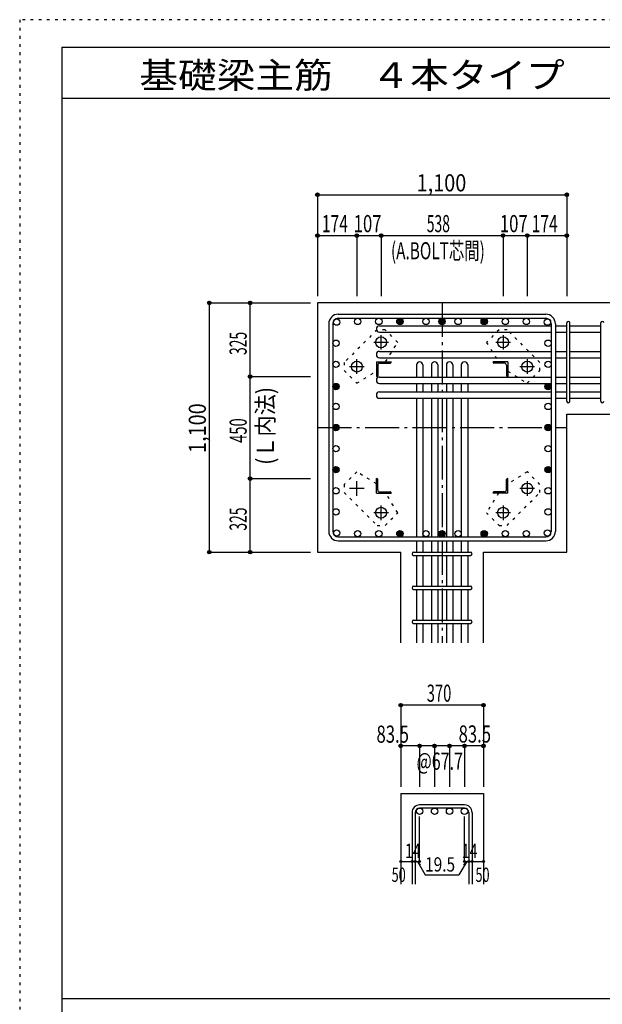
# Model space of a CAD drawing. Units: inches. Extents: x 141 to 12441, y 138 to 8778.
# Drawn here: x 141 to 2711, y 4433 to 8778 of the extents above; entities that cross this region are included whole.
import ezdxf

# ---------------------------------------------------------------- set-up
doc = ezdxf.new("R2010")
doc.units = ezdxf.units.IN
doc.header["$LTSCALE"] = 30
doc.header["$MEASUREMENT"] = 0
for name, pattern in [('CENTER', [12, 5, -0.8, 0.4, -0.8, 5]), ('DIVIDE', [13.2, 5, -0.8, 0.4, -0.8, 0.4, -0.8, 5]), ('DOT', [1.6, 0.4, -0.8, 0.4]), ('HIDDEN', [8, 1, -2, 2, -2, 1])]:
    doc.linetypes.add(name, pattern=pattern)
for name, color, linetype in [('002', 7, 'Continuous'), ('003', 7, 'Continuous'), ('004', 7, 'Continuous'), ('005', 7, 'Continuous'), ('006', 7, 'Continuous'), ('007', 7, 'Continuous'), ('008', 7, 'Continuous'), ('010', 7, 'Continuous'), ('014', 7, 'Continuous'), ('104', 7, 'Continuous'), ('241', 7, 'Continuous'), ('250', 7, 'Continuous')]:
    doc.layers.add(name, color=color, linetype=linetype)
doc.styles.add('DRACAD', font='txt', dxfattribs={"width": 0.85, "bigfont": 'extfont2'})

msp = doc.modelspace()

# ---------------------------------------------------------------- linework, layer by layer
at = {"layer": '002', "color": 2, "linetype": 'Continuous'}
for p, q in [((2954.2, 7528.3), (1454.2, 7528.3)), ((1454.2, 7528.3), (1454.2, 6428.3)), ((2554.2, 7037.8), (2954.2, 7037.8)), ((2554.2, 6428.3), (2554.2, 7037.8)), ((1454.2, 6428.3), (1821.7, 6428.3)), ((1821.7, 6028.3), (1821.7, 6428.3)), ((2186.7, 6028.3), (2186.7, 6428.3)), ((2186.7, 6428.3), (2554.2, 6428.3)), ((1821.7, 5363.3), (2186.7, 5363.3)), ((1821.7, 5363.3), (1821.7, 4963.3)), ((2186.7, 5363.3), (2186.7, 4963.3))]:
    msp.add_line(p, q, dxfattribs=at)
at = {"layer": '003', "color": 4, "linetype": 'CENTER'}
for p, q in [((1735.2, 7322.1), (1735.2, 7386.6)), ((2273.2, 7386.6), (2273.2, 7322.1)), ((1702.9, 7354.3), (1767.4, 7354.3)), ((2241, 7354.3), (2305.5, 7354.3)), ((1628.2, 7215.1), (1628.2, 7279.6)), ((2380.2, 7279.6), (2380.2, 7215.1)), ((1595.9, 7247.3), (1660.4, 7247.3)), ((2348, 7247.3), (2412.5, 7247.3)), ((1628.2, 6677), (1628.2, 6741.5)), ((2380.2, 6741.5), (2380.2, 6677)), ((1660.4, 6709.3), (1595.9, 6709.3)), ((2412.5, 6709.3), (2348, 6709.3)), ((1735.2, 6570), (1735.2, 6634.5)), ((2273.2, 6634.5), (2273.2, 6570)), ((1767.4, 6602.3), (1702.9, 6602.3)), ((2305.5, 6602.3), (2241, 6602.3))]:
    msp.add_line(p, q, dxfattribs=at)
at = {"layer": '003', "color": 4, "linetype": 'Continuous'}
for p, q in [((1714.2, 7268.3), (1779.2, 7268.3)), ((1714.2, 7268.3), (1714.2, 7203.3)), ((1728.7, 7262.3), (1775.2, 7262.3)), ((1779.2, 7268.3), (1779.2, 7266.3)), ((2294.2, 7268.3), (2229.2, 7268.3)), ((2229.2, 7266.3), (2229.2, 7268.3)), ((2279.7, 7262.3), (2233.2, 7262.3)), ((2294.2, 7268.3), (2294.2, 7203.3)), ((1720.2, 7253.8), (1720.2, 7207.3)), ((2288.2, 7253.8), (2288.2, 7207.3)), ((1716.2, 7203.3), (1714.2, 7203.3)), ((2294.2, 7203.3), (2292.2, 7203.3)), ((1714.2, 6753.3), (1716.2, 6753.3)), ((1714.2, 6688.3), (1714.2, 6753.3)), ((1720.2, 6702.8), (1720.2, 6749.3)), ((2288.2, 6702.8), (2288.2, 6749.3)), ((2292.2, 6753.3), (2294.2, 6753.3)), ((2294.2, 6688.3), (2294.2, 6753.3)), ((1728.7, 6694.3), (1775.2, 6694.3)), ((2279.7, 6694.3), (2233.2, 6694.3)), ((1714.2, 6688.3), (1779.2, 6688.3)), ((1779.2, 6690.3), (1779.2, 6688.3)), ((2229.2, 6688.3), (2229.2, 6690.3)), ((2294.2, 6688.3), (2229.2, 6688.3))]:
    msp.add_line(p, q, dxfattribs=at)
at = {"layer": '003', "color": 3, "linetype": 'Continuous'}
for centre in [(1735.2, 7354.3), (2273.2, 7354.3), (1628.2, 7247.3), (2380.2, 7247.3), (2380.2, 6709.3), (1735.2, 6602.3), (2273.2, 6602.3)]:
    msp.add_circle(centre, 24, dxfattribs=at)
at = {"layer": '003', "color": 4, "linetype": 'Continuous'}
for centre, radius, start, end in [((1728.7, 7253.8), 8.5, 90, 180), ((1775.2, 7266.3), 4, 270, 0), ((2233.2, 7266.3), 4, 180, 270), ((2279.7, 7253.8), 8.5, 0, 90), ((1716.2, 7207.3), 4, 270, 0), ((2292.2, 7207.3), 4, 180, 270), ((1716.2, 6749.3), 4, 0, 90), ((2292.2, 6749.3), 4, 90, 180), ((1728.7, 6702.8), 8.5, 180, 270), ((1775.2, 6690.3), 4, 0, 90), ((2233.2, 6690.3), 4, 90, 180), ((2279.7, 6702.8), 8.5, 270, 0)]:
    msp.add_arc(centre, radius, start, end, dxfattribs=at)
at = {"layer": '004', "color": 3, "linetype": 'Continuous'}
for centre in [(1539.1, 7443.4), (1632.1, 7446.3), (1725.2, 7446.3), (1818.2, 7446.3), (1933.2, 7446.3), (2004.2, 7446.3), (2004.2, 7446.3), (2075.2, 7446.3), (2190.2, 7446.3), (2190.2, 7446.3), (2283.2, 7446.3), (2376.3, 7446.3), (2469.3, 7443.4), (1536.2, 7350.4), (2472.2, 7350.4), (1536.2, 7257.3), (2472.2, 7257.3), (1536.2, 7159.3), (1536.2, 7159.3), (2472.2, 7159.3), (2472.2, 7159.3), (1536.2, 7071.3), (2472.2, 7071.3), (1536.2, 6978.3), (1536.2, 6978.3), (2472.2, 6978.3), (2472.2, 6978.3), (1536.2, 6885.3), (2472.2, 6885.3), (1536.2, 6792.3), (2472.2, 6792.3), (1536.2, 6699.3), (2472.2, 6699.3), (1536.2, 6606.2), (2472.2, 6606.2), (1539.1, 6513.2), (1632.1, 6510.3), (1725.2, 6510.3), (1818.2, 6510.3), (1933.2, 6510.3), (2004.2, 6510.3), (2004.2, 6510.3), (2075.2, 6510.3), (2190.2, 6510.3), (2190.2, 6510.3), (2283.2, 6510.3), (2376.3, 6510.3), (2469.3, 6513.2)]:
    msp.add_circle(centre, 14, dxfattribs=at)
at = {"layer": '004', "color": 4, "linetype": 'Continuous'}
for centre, radius in [((1818.2, 7446.3), 14), ((1818.2, 7446.3), 12.6), ((1818.2, 7446.3), 11.2), ((1818.2, 7446.3), 9.8), ((1818.2, 7446.3), 8.4), ((1818.2, 7446.3), 7), ((1818.2, 7446.3), 5.6), ((1818.2, 7446.3), 4.2), ((1818.2, 7446.3), 2.8), ((1818.2, 7446.3), 1.4), ((2004.2, 7446.3), 14), ((2004.2, 7446.3), 12.6), ((2004.2, 7446.3), 11.2), ((2004.2, 7446.3), 9.8), ((2004.2, 7446.3), 8.4), ((2004.2, 7446.3), 7), ((2004.2, 7446.3), 5.6), ((2004.2, 7446.3), 4.2), ((2004.2, 7446.3), 2.8), ((2004.2, 7446.3), 1.4), ((2190.2, 7446.3), 14), ((2190.2, 7446.3), 12.6), ((2190.2, 7446.3), 11.2), ((2190.2, 7446.3), 9.8), ((2190.2, 7446.3), 8.4), ((2190.2, 7446.3), 7), ((2190.2, 7446.3), 5.6), ((2190.2, 7446.3), 4.2), ((2190.2, 7446.3), 2.8), ((2190.2, 7446.3), 1.4), ((1536.2, 7159.3), 14), ((1536.2, 7159.3), 12.6), ((1536.2, 7159.3), 11.2), ((1536.2, 7159.3), 9.8), ((2472.2, 7159.3), 14), ((2472.2, 7159.3), 12.6), ((2472.2, 7159.3), 11.2), ((2472.2, 7159.3), 9.8), ((1536.2, 7159.3), 8.4), ((1536.2, 7159.3), 7), ((1536.2, 7159.3), 5.6), ((1536.2, 7159.3), 4.2), ((1536.2, 7159.3), 2.8), ((1536.2, 7159.3), 1.4), ((2472.2, 7159.3), 8.4), ((2472.2, 7159.3), 7), ((2472.2, 7159.3), 5.6), ((2472.2, 7159.3), 4.2), ((2472.2, 7159.3), 2.8), ((2472.2, 7159.3), 1.4), ((1536.2, 6978.3), 14), ((1536.2, 6978.3), 12.6), ((1536.2, 6978.3), 11.2), ((1536.2, 6978.3), 9.8), ((1536.2, 6978.3), 8.4), ((1536.2, 6978.3), 7), ((1536.2, 6978.3), 5.6), ((1536.2, 6978.3), 4.2), ((1536.2, 6978.3), 2.8), ((1536.2, 6978.3), 1.4), ((2472.2, 6978.3), 14), ((2472.2, 6978.3), 12.6), ((2472.2, 6978.3), 11.2), ((2472.2, 6978.3), 9.8), ((2472.2, 6978.3), 8.4), ((2472.2, 6978.3), 7), ((2472.2, 6978.3), 5.6), ((2472.2, 6978.3), 4.2), ((2472.2, 6978.3), 2.8), ((2472.2, 6978.3), 1.4), ((1536.2, 6792.3), 14), ((1536.2, 6792.3), 12.6), ((1536.2, 6792.3), 11.2), ((1536.2, 6792.3), 9.8), ((1536.2, 6792.3), 8.4), ((1536.2, 6792.3), 7), ((1536.2, 6792.3), 5.6), ((1536.2, 6792.3), 4.2), ((1536.2, 6792.3), 2.8), ((1536.2, 6792.3), 1.4), ((2472.2, 6792.3), 14), ((2472.2, 6792.3), 12.6), ((2472.2, 6792.3), 11.2), ((2472.2, 6792.3), 9.8), ((2472.2, 6792.3), 8.4), ((2472.2, 6792.3), 7), ((2472.2, 6792.3), 5.6), ((2472.2, 6792.3), 4.2), ((2472.2, 6792.3), 2.8), ((2472.2, 6792.3), 1.4), ((1818.2, 6510.3), 14), ((1818.2, 6510.3), 12.6), ((1818.2, 6510.3), 11.2), ((1818.2, 6510.3), 9.8), ((1818.2, 6510.3), 8.4), ((1818.2, 6510.3), 7), ((2004.2, 6510.3), 14), ((2004.2, 6510.3), 12.6), ((2004.2, 6510.3), 11.2), ((2004.2, 6510.3), 9.8), ((2004.2, 6510.3), 8.4), ((2004.2, 6510.3), 7), ((2190.2, 6510.3), 14), ((2190.2, 6510.3), 12.6), ((2190.2, 6510.3), 11.2), ((2190.2, 6510.3), 9.8), ((2190.2, 6510.3), 8.4), ((2190.2, 6510.3), 7), ((1818.2, 6510.3), 5.6), ((1818.2, 6510.3), 4.2), ((1818.2, 6510.3), 2.8), ((1818.2, 6510.3), 1.4), ((2004.2, 6510.3), 5.6), ((2004.2, 6510.3), 4.2), ((2004.2, 6510.3), 2.8), ((2004.2, 6510.3), 1.4), ((2190.2, 6510.3), 5.6), ((2190.2, 6510.3), 4.2), ((2190.2, 6510.3), 2.8), ((2190.2, 6510.3), 1.4)]:
    msp.add_circle(centre, radius, dxfattribs=at)
at = {"layer": '005', "color": 7, "linetype": 'Continuous'}
for p, q in [((1546.2, 7478.3), (2462.2, 7478.3)), ((1504.2, 7436.3), (1504.2, 6520.3)), ((1522.2, 7436.3), (1522.2, 6520.3)), ((1546.2, 7460.3), (2462.2, 7460.3)), ((2486.2, 7436.3), (2486.2, 6520.3)), ((2504.2, 7436.3), (2504.2, 6520.3)), ((1546.2, 6496.3), (2462.2, 6496.3)), ((1546.2, 6478.3), (2462.2, 6478.3))]:
    msp.add_line(p, q, dxfattribs=at)
for centre, radius, start, end in [((1546.2, 7436.3), 42, 90, 180), ((2462.2, 7436.3), 42, 0, 90), ((1546.2, 7436.3), 24, 90, 180), ((2462.2, 7436.3), 24, 0, 90), ((1546.2, 6520.3), 42, 180, 270), ((1546.2, 6520.3), 24, 180, 270), ((2462.2, 6520.3), 42, 270, 0), ((2462.2, 6520.3), 24, 270, 0)]:
    msp.add_arc(centre, radius, start, end, dxfattribs=at)
at = {"layer": '006', "color": 7, "linetype": 'Continuous'}
for p, q in [((1728.2, 7427.4), (2486.2, 7427.4)), ((1728.2, 7399.4), (2486.2, 7399.4)), ((2504.2, 7427.4), (2554.2, 7427.4)), ((2504.2, 7399.4), (2554.2, 7399.4)), ((2568.2, 7427.4), (2704.2, 7427.4)), ((2568.2, 7399.4), (2704.2, 7399.4)), ((1728.2, 7314.3), (2486.2, 7314.3)), ((2504.2, 7314.3), (2554.2, 7314.3)), ((2568.2, 7314.3), (2704.2, 7314.3)), ((1728.2, 7286.3), (2486.2, 7286.3)), ((2504.2, 7286.3), (2554.2, 7286.3)), ((2568.2, 7286.3), (2704.2, 7286.3)), ((1891.2, 7254.3), (1891.2, 7201.3)), ((1919.2, 7254.3), (1919.2, 7201.3)), ((1957.2, 7254.3), (1957.2, 7201.3)), ((1985.2, 7254.3), (1985.2, 7201.3)), ((2023.2, 7254.3), (2023.2, 7201.3)), ((2051.2, 7254.3), (2051.2, 7201.3)), ((2089.2, 7254.3), (2089.2, 7201.3)), ((2117.2, 7254.3), (2117.2, 7201.3)), ((1728.2, 7201.3), (2486.2, 7201.3)), ((1728.2, 7173.3), (2486.2, 7173.3)), ((1891.2, 7173.3), (1891.2, 7135.3)), ((1919.2, 7173.3), (1919.2, 7135.3)), ((1957.2, 7173.3), (1957.2, 7135.3)), ((1985.2, 7173.3), (1985.2, 7135.3)), ((2023.2, 7173.3), (2023.2, 7135.3)), ((2051.2, 7173.3), (2051.2, 7135.3)), ((2089.2, 7173.3), (2089.2, 7135.3)), ((2117.2, 7173.3), (2117.2, 7135.3)), ((2504.2, 7201.3), (2554.2, 7201.3)), ((2504.2, 7173.3), (2554.2, 7173.3)), ((2568.2, 7201.3), (2704.2, 7201.3)), ((2568.2, 7173.3), (2704.2, 7173.3)), ((1728.2, 7135.3), (2486.2, 7135.3)), ((2504.2, 7135.3), (2554.2, 7135.3)), ((2568.2, 7135.3), (2704.2, 7135.3)), ((1728.2, 7107.3), (2486.2, 7107.3)), ((1891.2, 7107.3), (1891.2, 6496.3)), ((1919.2, 7107.3), (1919.2, 6496.3)), ((1957.2, 7107.3), (1957.2, 6496.3)), ((1985.2, 7107.3), (1985.2, 6496.3)), ((2023.2, 7107.3), (2023.2, 6496.3)), ((2051.2, 7107.3), (2051.2, 6496.3)), ((2089.2, 7107.3), (2089.2, 6496.3)), ((2117.2, 7107.3), (2117.2, 6496.3)), ((2504.2, 7107.3), (2554.2, 7107.3)), ((2568.2, 7107.3), (2704.2, 7107.3)), ((1891.2, 6478.3), (1891.2, 6428.3)), ((1919.2, 6478.3), (1919.2, 6428.3)), ((1957.2, 6478.3), (1957.2, 6428.3)), ((1985.2, 6478.3), (1985.2, 6428.3)), ((2023.2, 6478.3), (2023.2, 6428.3)), ((2051.2, 6478.3), (2051.2, 6428.3)), ((2089.2, 6478.3), (2089.2, 6428.3)), ((2117.2, 6478.3), (2117.2, 6428.3)), ((1891.2, 6414.3), (1891.2, 6278.3)), ((1919.2, 6414.3), (1919.2, 6278.3)), ((1957.2, 6414.3), (1957.2, 6278.3)), ((1985.2, 6414.3), (1985.2, 6278.3)), ((2023.2, 6414.3), (2023.2, 6278.3)), ((2051.2, 6414.3), (2051.2, 6278.3)), ((2089.2, 6414.3), (2089.2, 6278.3)), ((2117.2, 6414.3), (2117.2, 6278.3)), ((1891.2, 6264.3), (1891.2, 6128.3)), ((1919.2, 6264.3), (1919.2, 6128.3)), ((1957.2, 6264.3), (1957.2, 6128.3)), ((1985.2, 6264.3), (1985.2, 6128.3)), ((2023.2, 6264.3), (2023.2, 6128.3)), ((2051.2, 6264.3), (2051.2, 6128.3)), ((2089.2, 6264.3), (2089.2, 6128.3)), ((2117.2, 6264.3), (2117.2, 6128.3)), ((1891.2, 6114.3), (1891.2, 6028.3)), ((1919.2, 6114.3), (1919.2, 6028.3)), ((1957.2, 6114.3), (1957.2, 6028.3)), ((1985.2, 6114.3), (1985.2, 6028.3)), ((2023.2, 6114.3), (2023.2, 6028.3)), ((2051.2, 6114.3), (2051.2, 6028.3)), ((2089.2, 6114.3), (2089.2, 6028.3)), ((2117.2, 6114.3), (2117.2, 6028.3))]:
    msp.add_line(p, q, dxfattribs=at)
at = {"layer": '006', "color": 3, "linetype": 'Continuous'}
for centre in [(1905.2, 5285.3), (1971.2, 5285.3), (2037.2, 5285.3), (2103.2, 5285.3)]:
    msp.add_circle(centre, 14, dxfattribs=at)
at = {"layer": '006', "color": 7, "linetype": 'Continuous'}
for centre, start, end in [((1728.2, 7413.4), 90, 270), ((1728.2, 7300.3), 90, 270), ((1905.2, 7254.3), 0, 180), ((1971.2, 7254.3), 0, 180), ((2037.2, 7254.3), 0, 180), ((2103.2, 7254.3), 0, 180), ((1728.2, 7187.3), 90, 270), ((1728.2, 7121.3), 90, 270)]:
    msp.add_arc(centre, 14, start, end, dxfattribs=at)
at = {"layer": '007', "color": 7, "linetype": 'Continuous'}
for p, q in [((2554.2, 7094.8), (2554.2, 7439.9)), ((2568.2, 7094.8), (2568.2, 7439.9)), ((2704.2, 7094.8), (2704.2, 7439.9)), ((1878.7, 6428.3), (2129.7, 6428.3)), ((1878.7, 6414.3), (2129.7, 6414.3)), ((1878.7, 6278.3), (2129.7, 6278.3)), ((1878.7, 6264.3), (2129.7, 6264.3)), ((1878.7, 6128.3), (2129.7, 6128.3)), ((1878.7, 6114.3), (2129.7, 6114.3)), ((2103.2, 5313.3), (1905.2, 5313.3)), ((1871.7, 5279.8), (1871.7, 4963.3)), ((1885.7, 5279.8), (1885.7, 4963.3)), ((2103.2, 5299.3), (1905.2, 5299.3)), ((2122.7, 5279.8), (2122.7, 4963.3)), ((2136.7, 5279.8), (2136.7, 4963.3))]:
    msp.add_line(p, q, dxfattribs=at)
for centre, radius, start, end in [((2561.2, 7439.9), 7, 0, 180), ((2561.2, 7439.9), 7, 0, 180), ((2561.2, 7439.9), 7, 0, 180), ((2561.2, 7439.9), 7, 0, 180), ((2711.2, 7439.9), 7, 0, 180), ((2561.2, 7094.8), 7, 180, 0), ((2561.2, 7094.8), 7, 180, 0), ((2561.2, 7094.8), 7, 180, 0), ((2561.2, 7094.8), 7, 180, 0), ((2711.2, 7094.8), 7, 180, 0), ((1878.7, 6421.3), 7, 90, 270), ((1878.7, 6421.3), 7, 90, 270), ((1878.7, 6421.3), 7, 90, 270), ((1878.7, 6421.3), 7, 90, 270), ((2129.7, 6421.3), 7, 270, 90), ((2129.7, 6421.3), 7, 270, 90), ((2129.7, 6421.3), 7, 270, 90), ((2129.7, 6421.3), 7, 270, 90), ((1878.7, 6271.3), 7, 90, 270), ((2129.7, 6271.3), 7, 270, 90), ((1878.7, 6121.3), 7, 90, 270), ((2129.7, 6121.3), 7, 270, 90), ((1905.2, 5279.8), 33.5, 90, 180), ((2103.2, 5279.8), 33.5, 0, 90), ((1905.2, 5279.8), 19.5, 90, 180), ((2103.2, 5279.8), 19.5, 0, 90)]:
    msp.add_arc(centre, radius, start, end, dxfattribs=at)
at = {"layer": '010', "color": 4, "linetype": 'DOT'}
for p, q in [((1717.4, 7410), (1572.4, 7265.1)), ((1752.8, 7410), (1717.4, 7410)), ((1808.6, 7354.2), (1752.8, 7410)), ((2255.6, 7410.1), (2199.8, 7354.2)), ((2291, 7410.1), (2255.6, 7410.1)), ((2435.9, 7265.1), (2291, 7410.1)), ((1755.2, 7268.3), (1808.6, 7354.2)), ((2199.8, 7354.2), (2253.2, 7268.3)), ((1572.4, 7265.1), (1572.4, 7229.7)), ((2435.9, 7229.7), (2435.9, 7265.1)), ((1572.4, 7229.7), (1628.3, 7173.9)), ((1628.3, 7173.9), (1714.2, 7227.3)), ((2294.2, 7227.3), (2380.1, 7173.9)), ((2380.1, 7173.9), (2435.9, 7229.7)), ((1628.3, 6782.7), (1572.5, 6726.9)), ((1714.2, 6729.3), (1628.3, 6782.7)), ((2380.1, 6782.7), (2294.2, 6729.3)), ((2436, 6726.9), (2380.1, 6782.7)), ((1572.5, 6726.9), (1572.5, 6691.5)), ((1572.5, 6691.5), (1717.4, 6546.5)), ((2291, 6546.6), (2436, 6691.5)), ((2436, 6691.5), (2436, 6726.9)), ((1808.6, 6602.4), (1755.2, 6688.3)), ((2253.2, 6688.3), (2199.8, 6602.4)), ((1752.8, 6546.5), (1808.6, 6602.4)), ((2199.8, 6602.4), (2255.6, 6546.6)), ((1717.4, 6546.5), (1752.8, 6546.5)), ((2255.6, 6546.6), (2291, 6546.6))]:
    msp.add_line(p, q, dxfattribs=at)
at = {"layer": '014', "color": 4, "linetype": 'Continuous'}
for p, q in [((1454.2, 8005.3), (2554.2, 8005.3)), ((1454.2, 8005.3), (1454.2, 7825.3)), ((1454.2, 8005.3), (1454.2, 7825.3)), ((1454.2, 8005.3), (2554.2, 8005.3)), ((2554.2, 8005.3), (2554.2, 7825.3)), ((1454.2, 7825.3), (1628.2, 7825.3)), ((1454.2, 7825.3), (1454.2, 7558.3)), ((1628.2, 7825.3), (1628.2, 7558.3)), ((1628.2, 7825.3), (1735.2, 7825.3)), ((1735.2, 7825.3), (1735.2, 7558.3)), ((1735.2, 7825.3), (2273.2, 7825.3)), ((2273.2, 7825.3), (2273.2, 7558.3)), ((2273.2, 7825.3), (2380.2, 7825.3)), ((2380.2, 7825.3), (2380.2, 7558.3)), ((2380.2, 7825.3), (2554.2, 7825.3)), ((2554.2, 7825.3), (2554.2, 7558.3)), ((2554.2, 7825.3), (2554.2, 7558.3)), ((977.2, 7528.3), (977.2, 6428.3)), ((977.2, 7528.3), (1157.2, 7528.3)), ((977.2, 7528.3), (1157.2, 7528.3)), ((977.2, 7528.3), (977.2, 6428.3)), ((1157.2, 7203.3), (1157.2, 7528.3)), ((1157.2, 7528.3), (1424.2, 7528.3)), ((1157.2, 6753.3), (1157.2, 7203.3)), ((1157.2, 7203.3), (1424.2, 7203.3)), ((1157.2, 6428.3), (1157.2, 6753.3)), ((1157.2, 6753.3), (1424.2, 6753.3)), ((977.2, 6428.3), (1157.2, 6428.3)), ((1157.2, 6428.3), (1424.2, 6428.3)), ((1157.2, 6428.3), (1424.2, 6428.3)), ((2186.7, 5753.3), (1821.7, 5753.3)), ((1821.7, 5753.3), (1821.7, 5573.3)), ((2186.7, 5753.3), (2186.7, 5573.3)), ((2186.7, 5753.3), (2186.7, 5573.3)), ((1905.2, 5573.3), (1821.7, 5573.3)), ((1821.7, 5573.3), (1821.7, 5393.3)), ((2004.2, 5573.3), (1905.2, 5573.3)), ((1905.2, 5573.3), (1905.2, 5393.3)), ((1971.2, 5573.3), (1971.2, 5393.3)), ((2103.2, 5573.3), (2004.2, 5573.3)), ((2037.2, 5573.3), (2037.2, 5393.3)), ((2186.7, 5573.3), (2103.2, 5573.3)), ((2103.2, 5573.3), (2103.2, 5393.3)), ((2186.7, 5573.3), (2186.7, 5393.3)), ((2186.7, 5573.3), (2186.7, 5393.3)), ((1905.2, 5063.3), (1905.2, 5262.6)), ((2103.2, 5063.3), (2103.2, 5262.6)), ((1821.7, 5063.3), (1871.7, 5063.3)), ((1871.7, 5063.3), (1905.2, 5063.3)), ((1895.4, 5063.3), (1909.6, 5049.2)), ((1895.4, 5063.3), (1929.7, 5004)), ((2112.9, 5063.3), (2078.7, 5004)), ((2112.9, 5063.3), (2098.8, 5049.2)), ((2103.2, 5063.3), (2186.7, 5063.3)), ((2122.7, 5063.3), (2136.7, 5063.3)), ((1929.7, 5004), (2078.7, 5004))]:
    msp.add_line(p, q, dxfattribs=at)
at = {"layer": '014', "color": 4, "linetype": 'CENTER'}
for p, q in [((2004.2, 7528.3), (2004.2, 6028.3)), ((1454.2, 6978.3), (2554.2, 6978.3))]:
    msp.add_line(p, q, dxfattribs=at)
at = {"layer": '014', "color": 4, "linetype": 'Continuous'}
for centre, radius in [((1454.2, 8005.3), 8), ((1454.2, 8005.3), 7.2), ((1454.2, 8005.3), 6.4), ((1454.2, 8005.3), 5.6), ((1454.2, 8005.3), 4.8), ((1454.2, 8005.3), 4), ((1454.2, 8005.3), 3.2), ((1454.2, 8005.3), 2.4), ((1454.2, 8005.3), 1.6), ((1454.2, 8005.3), 0.8), ((2554.2, 8005.3), 8), ((2554.2, 8005.3), 7.2), ((2554.2, 8005.3), 6.4), ((2554.2, 8005.3), 5.6), ((2554.2, 8005.3), 4.8), ((2554.2, 8005.3), 4), ((2554.2, 8005.3), 3.2), ((2554.2, 8005.3), 2.4), ((2554.2, 8005.3), 1.6), ((2554.2, 8005.3), 0.8), ((1454.2, 7825.3), 8), ((1454.2, 7825.3), 7.2), ((1454.2, 7825.3), 6.4), ((1454.2, 7825.3), 5.6), ((1454.2, 7825.3), 4.8), ((1454.2, 7825.3), 4), ((1454.2, 7825.3), 3.2), ((1454.2, 7825.3), 2.4), ((1454.2, 7825.3), 1.6), ((1454.2, 7825.3), 0.8), ((1628.2, 7825.3), 8), ((1628.2, 7825.3), 7.2), ((1628.2, 7825.3), 6.4), ((1628.2, 7825.3), 5.6), ((1628.2, 7825.3), 4.8), ((1628.2, 7825.3), 4), ((1628.2, 7825.3), 3.2), ((1628.2, 7825.3), 2.4), ((1628.2, 7825.3), 1.6), ((1628.2, 7825.3), 0.8), ((1735.2, 7825.3), 8), ((1735.2, 7825.3), 7.2), ((1735.2, 7825.3), 6.4), ((1735.2, 7825.3), 5.6), ((1735.2, 7825.3), 4.8), ((1735.2, 7825.3), 4), ((1735.2, 7825.3), 3.2), ((1735.2, 7825.3), 2.4), ((1735.2, 7825.3), 1.6), ((1735.2, 7825.3), 0.8), ((2273.2, 7825.3), 8), ((2273.2, 7825.3), 7.2), ((2273.2, 7825.3), 6.4), ((2273.2, 7825.3), 5.6), ((2273.2, 7825.3), 4.8), ((2273.2, 7825.3), 4), ((2273.2, 7825.3), 3.2), ((2273.2, 7825.3), 2.4), ((2273.2, 7825.3), 1.6), ((2273.2, 7825.3), 0.8), ((2380.2, 7825.3), 8), ((2380.2, 7825.3), 7.2), ((2380.2, 7825.3), 6.4), ((2380.2, 7825.3), 5.6), ((2380.2, 7825.3), 4.8), ((2380.2, 7825.3), 4), ((2380.2, 7825.3), 3.2), ((2380.2, 7825.3), 2.4), ((2380.2, 7825.3), 1.6), ((2380.2, 7825.3), 0.8), ((2554.2, 7825.3), 8), ((2554.2, 7825.3), 7.2), ((2554.2, 7825.3), 6.4), ((2554.2, 7825.3), 5.6), ((2554.2, 7825.3), 4.8), ((2554.2, 7825.3), 4), ((2554.2, 7825.3), 3.2), ((2554.2, 7825.3), 2.4), ((2554.2, 7825.3), 1.6), ((2554.2, 7825.3), 0.8), ((977.2, 7528.3), 8), ((977.2, 7528.3), 7.2), ((977.2, 7528.3), 6.4), ((977.2, 7528.3), 5.6), ((977.2, 7528.3), 4.8), ((977.2, 7528.3), 4), ((977.2, 7528.3), 3.2), ((977.2, 7528.3), 2.4), ((977.2, 7528.3), 1.6), ((977.2, 7528.3), 0.8), ((1157.2, 7528.3), 8), ((1157.2, 7528.3), 7.2), ((1157.2, 7528.3), 6.4), ((1157.2, 7528.3), 5.6), ((1157.2, 7528.3), 4.8), ((1157.2, 7528.3), 4), ((1157.2, 7528.3), 3.2), ((1157.2, 7528.3), 2.4), ((1157.2, 7528.3), 1.6), ((1157.2, 7528.3), 0.8), ((1157.2, 7203.3), 8), ((1157.2, 7203.3), 7.2), ((1157.2, 7203.3), 6.4), ((1157.2, 7203.3), 5.6), ((1157.2, 7203.3), 4.8), ((1157.2, 7203.3), 4), ((1157.2, 7203.3), 3.2), ((1157.2, 7203.3), 2.4), ((1157.2, 7203.3), 1.6), ((1157.2, 7203.3), 0.8), ((1157.2, 6753.3), 8), ((1157.2, 6753.3), 7.2), ((1157.2, 6753.3), 6.4), ((1157.2, 6753.3), 5.6), ((1157.2, 6753.3), 4.8), ((1157.2, 6753.3), 4), ((1157.2, 6753.3), 3.2), ((1157.2, 6753.3), 2.4), ((1157.2, 6753.3), 1.6), ((1157.2, 6753.3), 0.8), ((977.2, 6428.3), 8), ((977.2, 6428.3), 7.2), ((977.2, 6428.3), 6.4), ((977.2, 6428.3), 5.6), ((977.2, 6428.3), 4.8), ((977.2, 6428.3), 4), ((977.2, 6428.3), 3.2), ((977.2, 6428.3), 2.4), ((1157.2, 6428.3), 8), ((1157.2, 6428.3), 7.2), ((1157.2, 6428.3), 6.4), ((1157.2, 6428.3), 5.6), ((1157.2, 6428.3), 4.8), ((1157.2, 6428.3), 4), ((1157.2, 6428.3), 3.2), ((1157.2, 6428.3), 2.4), ((977.2, 6428.3), 1.6), ((977.2, 6428.3), 0.8), ((1157.2, 6428.3), 1.6), ((1157.2, 6428.3), 0.8), ((1821.7, 5753.3), 8), ((1821.7, 5753.3), 7.2), ((1821.7, 5753.3), 6.4), ((1821.7, 5753.3), 5.6), ((1821.7, 5753.3), 4.8), ((1821.7, 5753.3), 4), ((1821.7, 5753.3), 3.2), ((1821.7, 5753.3), 2.4), ((1821.7, 5753.3), 1.6), ((1821.7, 5753.3), 0.8), ((2186.7, 5753.3), 8), ((2186.7, 5753.3), 7.2), ((2186.7, 5753.3), 6.4), ((2186.7, 5753.3), 5.6), ((2186.7, 5753.3), 4.8), ((2186.7, 5753.3), 4), ((2186.7, 5753.3), 3.2), ((2186.7, 5753.3), 2.4), ((2186.7, 5753.3), 1.6), ((2186.7, 5753.3), 0.8), ((1821.7, 5573.3), 8), ((1821.7, 5573.3), 7.2), ((1821.7, 5573.3), 6.4), ((1821.7, 5573.3), 5.6), ((1821.7, 5573.3), 4.8), ((1821.7, 5573.3), 4), ((1821.7, 5573.3), 3.2), ((1821.7, 5573.3), 2.4), ((1821.7, 5573.3), 1.6), ((1821.7, 5573.3), 0.8), ((1905.2, 5573.3), 8), ((1905.2, 5573.3), 7.2), ((1905.2, 5573.3), 6.4), ((1905.2, 5573.3), 5.6), ((1905.2, 5573.3), 4.8), ((1905.2, 5573.3), 4), ((1905.2, 5573.3), 3.2), ((1905.2, 5573.3), 2.4), ((1905.2, 5573.3), 1.6), ((1905.2, 5573.3), 0.8), ((1971.2, 5573.3), 8), ((1971.2, 5573.3), 7.2), ((1971.2, 5573.3), 6.4), ((1971.2, 5573.3), 5.6), ((1971.2, 5573.3), 4.8), ((1971.2, 5573.3), 4), ((1971.2, 5573.3), 3.2), ((1971.2, 5573.3), 2.4), ((1971.2, 5573.3), 1.6), ((1971.2, 5573.3), 0.8), ((2037.2, 5573.3), 8), ((2037.2, 5573.3), 7.2), ((2037.2, 5573.3), 6.4), ((2037.2, 5573.3), 5.6), ((2037.2, 5573.3), 4.8), ((2037.2, 5573.3), 4), ((2037.2, 5573.3), 3.2), ((2037.2, 5573.3), 2.4), ((2037.2, 5573.3), 1.6), ((2037.2, 5573.3), 0.8), ((2103.2, 5573.3), 8), ((2103.2, 5573.3), 7.2), ((2103.2, 5573.3), 6.4), ((2103.2, 5573.3), 5.6), ((2103.2, 5573.3), 4.8), ((2103.2, 5573.3), 4), ((2103.2, 5573.3), 3.2), ((2103.2, 5573.3), 2.4), ((2103.2, 5573.3), 1.6), ((2103.2, 5573.3), 0.8), ((2186.7, 5573.3), 8), ((2186.7, 5573.3), 7.2), ((2186.7, 5573.3), 6.4), ((2186.7, 5573.3), 5.6), ((2186.7, 5573.3), 4.8), ((2186.7, 5573.3), 4), ((2186.7, 5573.3), 3.2), ((2186.7, 5573.3), 2.4), ((2186.7, 5573.3), 1.6), ((2186.7, 5573.3), 0.8), ((1821.7, 5063.3), 4), ((1821.7, 5063.3), 3.6), ((1821.7, 5063.3), 3.2), ((1821.7, 5063.3), 2.8), ((1821.7, 5063.3), 2.4), ((1821.7, 5063.3), 2), ((1821.7, 5063.3), 1.6), ((1821.7, 5063.3), 1.2), ((1821.7, 5063.3), 0.8), ((1821.7, 5063.3), 0.4), ((1871.7, 5063.3), 4), ((1871.7, 5063.3), 3.6), ((1871.7, 5063.3), 3.2), ((1871.7, 5063.3), 2.8), ((1871.7, 5063.3), 2.4), ((1871.7, 5063.3), 2), ((1871.7, 5063.3), 1.6), ((1871.7, 5063.3), 1.2), ((1871.7, 5063.3), 0.8), ((1871.7, 5063.3), 0.4), ((1885.7, 5063.3), 4), ((1885.7, 5063.3), 3.6), ((1885.7, 5063.3), 3.2), ((1885.7, 5063.3), 2.8), ((1885.7, 5063.3), 2.4), ((1885.7, 5063.3), 2), ((1885.7, 5063.3), 1.6), ((1885.7, 5063.3), 1.2), ((1885.7, 5063.3), 0.8), ((1885.7, 5063.3), 0.4), ((1905.2, 5063.3), 4), ((1905.2, 5063.3), 3.6), ((1905.2, 5063.3), 3.2), ((1905.2, 5063.3), 2.8), ((1905.2, 5063.3), 2.4), ((1905.2, 5063.3), 2), ((1905.2, 5063.3), 1.6), ((1905.2, 5063.3), 1.2), ((1905.2, 5063.3), 0.8), ((1905.2, 5063.3), 0.4), ((2103.2, 5063.3), 4), ((2103.2, 5063.3), 3.6), ((2103.2, 5063.3), 3.2), ((2103.2, 5063.3), 2.8), ((2103.2, 5063.3), 2.4), ((2103.2, 5063.3), 2), ((2103.2, 5063.3), 1.6), ((2103.2, 5063.3), 1.2), ((2103.2, 5063.3), 0.8), ((2103.2, 5063.3), 0.4), ((2122.7, 5063.3), 4), ((2122.7, 5063.3), 3.6), ((2122.7, 5063.3), 3.2), ((2122.7, 5063.3), 2.8), ((2122.7, 5063.3), 2.4), ((2122.7, 5063.3), 2), ((2122.7, 5063.3), 1.6), ((2122.7, 5063.3), 1.2), ((2122.7, 5063.3), 0.8), ((2122.7, 5063.3), 0.4), ((2136.7, 5063.3), 4), ((2136.7, 5063.3), 3.6), ((2136.7, 5063.3), 3.2), ((2136.7, 5063.3), 2.8), ((2136.7, 5063.3), 2.4), ((2136.7, 5063.3), 2), ((2136.7, 5063.3), 1.6), ((2136.7, 5063.3), 1.2), ((2136.7, 5063.3), 0.8), ((2136.7, 5063.3), 0.4), ((2186.7, 5063.3), 4), ((2186.7, 5063.3), 3.6), ((2186.7, 5063.3), 3.2), ((2186.7, 5063.3), 2.8), ((2186.7, 5063.3), 2.4), ((2186.7, 5063.3), 2), ((2186.7, 5063.3), 1.6), ((2186.7, 5063.3), 1.2), ((2186.7, 5063.3), 0.8), ((2186.7, 5063.3), 0.4)]:
    msp.add_circle(centre, radius, dxfattribs=at)
at = {"layer": '014', "color": 7, "linetype": 'Continuous'}
for p in [(1454.2, 8005.3), (1454.2, 8005.3), (1454.2, 8005.3), (1454.2, 8005.3), (1454.2, 8005.3), (1454.2, 8005.3), (1454.2, 8005.3), (1454.2, 8005.3), (1454.2, 8005.3), (1454.2, 8005.3), (1454.2, 8005.3), (1454.2, 8005.3), (1454.2, 8005.3), (1454.2, 8005.3), (1454.2, 8005.3), (1454.2, 8005.3), (2554.2, 8005.3), (2554.2, 8005.3), (2554.2, 8005.3), (2554.2, 8005.3), (2554.2, 8005.3), (2554.2, 8005.3), (2554.2, 8005.3), (2554.2, 8005.3), (2554.2, 8005.3), (2554.2, 8005.3), (2554.2, 8005.3), (2554.2, 8005.3), (2554.2, 8005.3), (2554.2, 8005.3), (2554.2, 8005.3), (2554.2, 8005.3), (1454.2, 7825.3), (1454.2, 7825.3), (1454.2, 7825.3), (1454.2, 7825.3), (1454.2, 7825.3), (1454.2, 7825.3), (1454.2, 7825.3), (1454.2, 7825.3), (1454.2, 7825.3), (1454.2, 7825.3), (1454.2, 7825.3), (1454.2, 7825.3), (1454.2, 7825.3), (1454.2, 7825.3), (1454.2, 7825.3), (1454.2, 7825.3), (1454.2, 7825.3), (1628.2, 7825.3), (1628.2, 7825.3), (1628.2, 7825.3), (1628.2, 7825.3), (1628.2, 7825.3), (1628.2, 7825.3), (1628.2, 7825.3), (1628.2, 7825.3), (1628.2, 7825.3), (1628.2, 7825.3), (1628.2, 7825.3), (1628.2, 7825.3), (1628.2, 7825.3), (1628.2, 7825.3), (1628.2, 7825.3), (1628.2, 7825.3), (1628.2, 7825.3), (1735.2, 7825.3), (1735.2, 7825.3), (1735.2, 7825.3), (1735.2, 7825.3), (1735.2, 7825.3), (1735.2, 7825.3), (1735.2, 7825.3), (1735.2, 7825.3), (1735.2, 7825.3), (1735.2, 7825.3), (1735.2, 7825.3), (1735.2, 7825.3), (1735.2, 7825.3), (1735.2, 7825.3), (1735.2, 7825.3), (1735.2, 7825.3), (1735.2, 7825.3), (2273.2, 7825.3), (2273.2, 7825.3), (2273.2, 7825.3), (2273.2, 7825.3), (2273.2, 7825.3), (2273.2, 7825.3), (2273.2, 7825.3), (2273.2, 7825.3), (2273.2, 7825.3), (2273.2, 7825.3), (2273.2, 7825.3), (2273.2, 7825.3), (2273.2, 7825.3), (2273.2, 7825.3), (2273.2, 7825.3), (2273.2, 7825.3), (2273.2, 7825.3), (2380.2, 7825.3), (2380.2, 7825.3), (2380.2, 7825.3), (2380.2, 7825.3), (2380.2, 7825.3), (2380.2, 7825.3), (2380.2, 7825.3), (2380.2, 7825.3), (2380.2, 7825.3), (2380.2, 7825.3), (2380.2, 7825.3), (2380.2, 7825.3), (2380.2, 7825.3), (2380.2, 7825.3), (2380.2, 7825.3), (2380.2, 7825.3), (2380.2, 7825.3), (2554.2, 7825.3), (2554.2, 7825.3), (2554.2, 7825.3), (2554.2, 7825.3), (2554.2, 7825.3), (2554.2, 7825.3), (2554.2, 7825.3), (2554.2, 7825.3), (2554.2, 7825.3), (2554.2, 7825.3), (2554.2, 7825.3), (2554.2, 7825.3), (2554.2, 7825.3), (2554.2, 7825.3), (2554.2, 7825.3), (2554.2, 7825.3), (2554.2, 7825.3), (977.2, 7528.3), (977.2, 7528.3), (977.2, 7528.3), (977.2, 7528.3), (977.2, 7528.3), (977.2, 7528.3), (977.2, 7528.3), (977.2, 7528.3), (977.2, 7528.3), (977.2, 7528.3), (977.2, 7528.3), (977.2, 7528.3), (977.2, 7528.3), (977.2, 7528.3), (977.2, 7528.3), (1157.2, 7528.3), (1157.2, 7528.3), (1157.2, 7528.3), (1157.2, 7528.3), (1157.2, 7528.3), (1157.2, 7528.3), (1157.2, 7528.3), (1157.2, 7528.3), (1157.2, 7528.3), (1157.2, 7528.3), (1157.2, 7528.3), (1157.2, 7528.3), (1157.2, 7528.3), (1157.2, 7528.3), (1157.2, 7528.3), (1157.2, 7528.3), (1157.2, 7528.3), (1157.2, 7203.3), (1157.2, 7203.3), (1157.2, 7203.3), (1157.2, 7203.3), (1157.2, 7203.3), (1157.2, 7203.3), (1157.2, 7203.3), (1157.2, 7203.3), (1157.2, 7203.3), (1157.2, 7203.3), (1157.2, 7203.3), (1157.2, 7203.3), (1157.2, 7203.3), (1157.2, 7203.3), (1157.2, 7203.3), (1157.2, 7203.3), (1157.2, 7203.3), (1157.2, 6753.3), (1157.2, 6753.3), (1157.2, 6753.3), (1157.2, 6753.3), (1157.2, 6753.3), (1157.2, 6753.3), (1157.2, 6753.3), (1157.2, 6753.3), (1157.2, 6753.3), (1157.2, 6753.3), (1157.2, 6753.3), (1157.2, 6753.3), (1157.2, 6753.3), (1157.2, 6753.3), (1157.2, 6753.3), (1157.2, 6753.3), (1157.2, 6753.3), (977.2, 6428.3), (977.2, 6428.3), (977.2, 6428.3), (977.2, 6428.3), (977.2, 6428.3), (977.2, 6428.3), (977.2, 6428.3), (977.2, 6428.3), (977.2, 6428.3), (977.2, 6428.3), (977.2, 6428.3), (977.2, 6428.3), (977.2, 6428.3), (977.2, 6428.3), (977.2, 6428.3), (1157.2, 6428.3), (1157.2, 6428.3), (1157.2, 6428.3), (1157.2, 6428.3), (1157.2, 6428.3), (1157.2, 6428.3), (1157.2, 6428.3), (1157.2, 6428.3), (1157.2, 6428.3), (1157.2, 6428.3), (1157.2, 6428.3), (1157.2, 6428.3), (1157.2, 6428.3), (1157.2, 6428.3), (1157.2, 6428.3), (1157.2, 6428.3), (1157.2, 6428.3), (1821.7, 5753.3), (1821.7, 5753.3), (1821.7, 5753.3), (1821.7, 5753.3), (1821.7, 5753.3), (1821.7, 5753.3), (1821.7, 5753.3), (1821.7, 5753.3), (1821.7, 5753.3), (1821.7, 5753.3), (1821.7, 5753.3), (1821.7, 5753.3), (1821.7, 5753.3), (1821.7, 5753.3), (2186.7, 5753.3), (2186.7, 5753.3), (2186.7, 5753.3), (2186.7, 5753.3), (2186.7, 5753.3), (2186.7, 5753.3), (2186.7, 5753.3), (2186.7, 5753.3), (2186.7, 5753.3), (2186.7, 5753.3), (2186.7, 5753.3), (2186.7, 5753.3), (2186.7, 5753.3), (2186.7, 5753.3), (1821.7, 5573.3), (1821.7, 5573.3), (1821.7, 5573.3), (1821.7, 5573.3), (1821.7, 5573.3), (1821.7, 5573.3), (1821.7, 5573.3), (1821.7, 5573.3), (1821.7, 5573.3), (1821.7, 5573.3), (1821.7, 5573.3), (1821.7, 5573.3), (1821.7, 5573.3), (1821.7, 5573.3), (1905.2, 5573.3), (1905.2, 5573.3), (1905.2, 5573.3), (1905.2, 5573.3), (1905.2, 5573.3), (1905.2, 5573.3), (1905.2, 5573.3), (1905.2, 5573.3), (1905.2, 5573.3), (1905.2, 5573.3), (1905.2, 5573.3), (1905.2, 5573.3), (1905.2, 5573.3), (1905.2, 5573.3), (1971.2, 5573.3), (1971.2, 5573.3), (1971.2, 5573.3), (1971.2, 5573.3), (1971.2, 5573.3), (1971.2, 5573.3), (1971.2, 5573.3), (1971.2, 5573.3), (1971.2, 5573.3), (1971.2, 5573.3), (1971.2, 5573.3), (1971.2, 5573.3), (1971.2, 5573.3), (1971.2, 5573.3), (2037.2, 5573.3), (2037.2, 5573.3), (2037.2, 5573.3), (2037.2, 5573.3), (2037.2, 5573.3), (2037.2, 5573.3), (2037.2, 5573.3), (2037.2, 5573.3), (2037.2, 5573.3), (2037.2, 5573.3), (2037.2, 5573.3), (2037.2, 5573.3), (2037.2, 5573.3), (2037.2, 5573.3), (2103.2, 5573.3), (2103.2, 5573.3), (2103.2, 5573.3), (2103.2, 5573.3), (2103.2, 5573.3), (2103.2, 5573.3), (2103.2, 5573.3), (2103.2, 5573.3), (2103.2, 5573.3), (2103.2, 5573.3), (2103.2, 5573.3), (2103.2, 5573.3), (2103.2, 5573.3), (2103.2, 5573.3), (2186.7, 5573.3), (2186.7, 5573.3), (2186.7, 5573.3), (2186.7, 5573.3), (2186.7, 5573.3), (2186.7, 5573.3), (2186.7, 5573.3), (2186.7, 5573.3), (2186.7, 5573.3), (2186.7, 5573.3), (2186.7, 5573.3), (2186.7, 5573.3), (2186.7, 5573.3), (2186.7, 5573.3), (1821.7, 5063.3), (1871.7, 5063.3), (1885.7, 5063.3), (1905.2, 5063.3), (2103.2, 5063.3), (2122.7, 5063.3), (2136.7, 5063.3), (2186.7, 5063.3)]:
    msp.add_point(p, dxfattribs=at)
at = {"layer": '241', "color": 6, "linetype": 'Continuous'}
for q in [(12254.1, 8656.1), (327.1, 259.8)]:
    msp.add_line((327.1, 8656.1), q, dxfattribs=at)
at = {"layer": '241', "color": 2, "linetype": 'Continuous'}
for p, q in [((327.1, 8431.1), (10023.6, 8431.1)), ((10023.6, 4458), (327.1, 4458))]:
    msp.add_line(p, q, dxfattribs=at)
at = {"layer": '250', "color": 172, "linetype": 'DOT'}
for p, q in [((12440.6, 8778), (140.6, 8778)), ((140.6, 8778), (140.6, 138))]:
    msp.add_line(p, q, dxfattribs=at)

# ---------------------------------------------------------------- texts
at = {"layer": '008', "color": 4, "linetype": 'DIVIDE', "style": 'DRACAD', "width": 0.657677}
msp.add_text('(A.BOLT芯間)', height=75.63, dxfattribs=at).set_placement((1778.7, 7720.6))
at = {"layer": '008', "color": 4, "linetype": 'DIVIDE', "style": 'DRACAD', "width": 0.905927}
msp.add_text('(Ｌ内法)', height=75.63, rotation=90, dxfattribs=at).set_placement((1262.2, 6813.7))
at = {"layer": '014', "color": 4, "linetype": 'DOT', "style": 'DRACAD'}
for s, height, width, p in [('1,100', 75.63, 0.85146, (1891.7, 8020.3)), ('174', 75.63, 0.669291, (1473.7, 7840.3)), ('107', 75.63, 0.714858, (1614.2, 7840.3)), ('538', 75.63, 0.595, (1936.7, 7840.3)), ('107', 75.63, 0.714858, (2259.2, 7840.3)), ('174', 75.63, 0.669291, (2399.7, 7840.3)), ('83.5', 75.63, 0.714071, (1714.9, 5587.5)), ('14', 63.03, 0.713857, (1841.2, 5078.8)), ('14', 63.03, 0.713857, (2091.7, 5078.8)), ('19.5', 63.03, 0.793333, (1929.2, 5019)), ('50', 63.03, 0.650273, (1781.7, 4973.3))]:
    msp.add_text(s, height=height, dxfattribs=dict(at, width=width)).set_placement(p)
for s, width, p in [('325', 0.595, (1142.2, 7298.3)), ('1,100', 0.85146, (962.2, 6865.8)), ('450', 0.630742, (1142.2, 6910.8)), ('325', 0.595, (1142.2, 6523.3))]:
    msp.add_text(s, height=75.63, rotation=90, dxfattribs=dict(at, width=width)).set_placement(p)
at = {"layer": '014', "color": 4, "linetype": 'Continuous', "style": 'DRACAD'}
for s, width, p in [('370', 0.630742, (1936.7, 5768.3)), ('83.5', 0.714071, (2077.2, 5588.3)), ('@67.7', 0.686591, (1891.7, 5468.3))]:
    msp.add_text(s, height=75.63, dxfattribs=dict(at, width=width)).set_placement(p)
at = {"layer": '014', "color": 4, "linetype": 'DIVIDE', "style": 'DRACAD', "width": 0.650273}
msp.add_text('50', height=63.03, dxfattribs=at).set_placement((2151.7, 4973.3))
at = {"layer": '104', "color": 2, "linetype": 'HIDDEN', "style": 'DRACAD', "width": 1.102564}
msp.add_text('\u3000\u3000基礎梁主筋\u3000４本タイプ', height=113.445, dxfattribs=at).set_placement((327.1, 8476.1))

doc.saveas('drawing.dxf')
